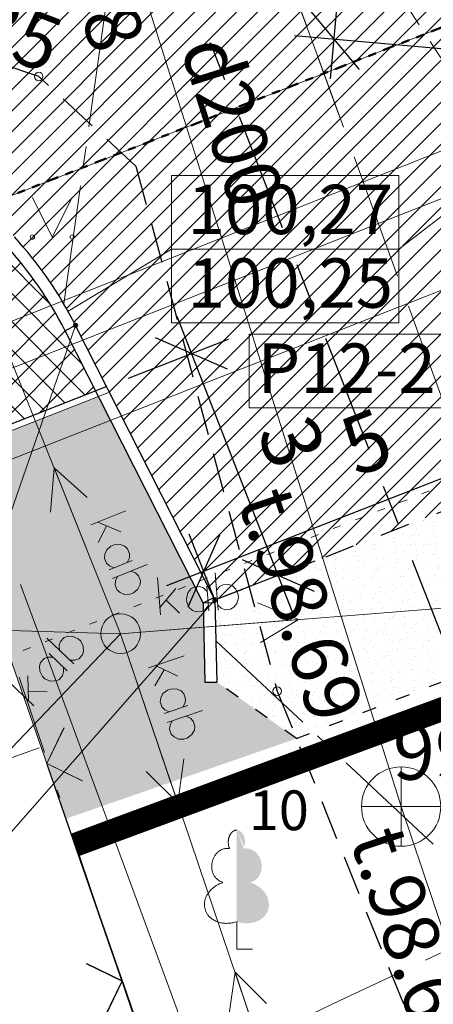
# Model space of a CAD drawing. Units: metres. Extents: x 0 to 553011, y 0 to 334791.
# Drawn here: x 552308 to 552313, y 334502 to 334514 of the extents above; entities that cross this region are included whole.
import ezdxf
from ezdxf.enums import TextEntityAlignment as Align

# ---------------------------------------------------------------- set-up
doc = ezdxf.new("R2010")
doc.units = ezdxf.units.M
doc.header["$MEASUREMENT"] = 0
for name, pattern in [('1', [0.2, 0, -0.2]), ('2', [0.75, 0.5, -0.25]), ('4', [2, 1, -0.5, 0, -0.5]), ('5', [0.5, 0.25, -0.25]), ('6', [1.875, 0.75, -0.375, 0, -0.375, 0, -0.375]), ('7', [1.5, 0.75, -0.25, 0.25, -0.25]), ('ACAD_ISO03W100', [30, 12, -18]), ('CENTER2', [1.125, 0.75, -0.125, 0.125, -0.125])]:
    doc.linetypes.add(name, pattern=pattern)
doc.layers.get('0').update_dxf_attribs({"linetype": 'CONTINUOUS'})
doc.layers.get('Defpoints').update_dxf_attribs({"linetype": 'CONTINUOUS'})
for name, color, linetype, lineweight in [('__UK_U1', 160, 'CONTINUOUS', 30), ('AUGSTUMI', 250, 'CONTINUOUS', 0), ('CELI', 145, 'CONTINUOUS', 0), ('ELEKTRO_VIRSZ', 242, 'CONTINUOUS', 0), ('GAZE', 1, 'CONTINUOUS', 0), ('KOKI', 3, 'CONTINUOUS', 0), ('ROB_UZM', 121, 'CONTINUOUS', 0), ('SK', 42, 'KANALIZACIJA', 0), ('SK_VIRSZ', 42, 'CONTINUOUS', 0), ('TEL_KAB', 5, 'TEL_KAB', 0), ('TEL_KAN', 5, 'TEL_KAN', 0), ('TER_SIMB', 72, 'CONTINUOUS', 0), ('VR IELAS ASS', 6, '7', 30), ('VR-AUGST.ATZ', 150, 'CONTINUOUS', 0), ('VR-CELA-ZIMES', 7, 'CONTINUOUS', 5), ('VR-GAJEJU-CELINS-MALA', 30, 'CONTINUOUS', 30), ('VR-HATCH', 252, 'CONTINUOUS', 0), ('VR-IELAS-APMALE-150', 7, 'CONTINUOUS', 30), ('VR-IELU-MARKEJUMS', 7, 'CONTINUOUS', 30), ('VR-KOORD-P-DRUKA', 7, 'CONTINUOUS', 5), ('VR-LATERNA', 1, 'CONTINUOUS', 30), ('VR-LATERNAS-KABELU-AIZSARGCAULA', 7, 'ZIGZAG', 5), ('VR-MERLINIJAS', 7, 'CONTINUOUS', 15), ('ZOGI', 214, 'CONTINUOUS', 0)]:
    doc.layers.add(name, color=color, linetype=linetype, lineweight=lineweight)
doc.styles.add('ltype', font='Romlatsw.shx', dxfattribs={"height": 0.75})
doc.styles.add('ltype2', font='ARIAL.TTF', dxfattribs={"height": 0.75})
doc.styles.get("Standard").update_dxf_attribs({"font": 'ARIALN.TTF', "height": 1.2})
doc.styles.add('Style-Romlatsw', font='Romlatsw.shx')
doc.styles.add('style3', font='ARIAL.TTF', dxfattribs={"height": 200})
doc.styles.add('VRkoord-M500', font='ARIAL.TTF', dxfattribs={"width": 0.85, "height": 0.74})
doc.linetypes.add('KANALIZACIJA', pattern='A,7.5,["K",ltype,S=1,R=0,X=0.025,Y=-0.375],-0.8,7.5', length=15.8)
doc.linetypes.add('KRUMU_RINDA', pattern='A,0,[7,NEW_ST.shx,S=0.4,R=0,X=0.2884,Y=0],-1.75,[".",ltype2,S=1.36,R=0,X=-0.206,Y=-0.056],-0.75', length=2.5)
doc.linetypes.add('Projudens', pattern='A,0.5,-0.2,["U1",Standard,S=0.1,R=0,X=-0.1,Y=-0.05],-0.25', length=0.95)
doc.linetypes.add('TEL_KAB', pattern='A,2,[".",ltype2,S=3,R=0,X=-0.093,Y=-0.056],2,-1', length=5)
doc.linetypes.add('TEL_KAN', pattern='A,5,["/",ltype,S=0,R=0,X=0.07,Y=-0.375],-1,5', length=11)
doc.linetypes.add('ZIGZAG', pattern='A,0.0001,-0.2,[131,ltypeshp.shx,S=0.2,R=0,X=-0.2,Y=0],-0.4,[131,ltypeshp.shx,S=0.2,R=180,X=0.2,Y=0],-0.2', length=0.8001)
doc.dimstyles.new('VRkoord-500', dxfattribs={"dimtxt": 0.74, "dimasz": 0.7, "dimexe": 0.5, "dimexo": 0, "dimgap": 0.3, "dimtad": 1, "dimzin": 11, "dimdsep": 46, "dimtxsty": 'VRkoord-M500', "dimblk": 'OBLIQUE', "dimcen": 0.7, "dimdle": 0.5, "dimadec": 4, "dimazin": 3, "dimtfac": 1, "dimtofl": 0, "dimtmove": 0, "dimatfit": 1, "dimldrblk": 'OBLIQUE', "dimfxl": 0, "dimfrac": 2, "dimtzin": 11, "dimarcsym": 0})

# ---------------------------------------------------------------- blocks, each defined once
blk = doc.blocks.new('KNAKA_1')
at = {"layer": 'SK_VIRSZ', "color": 32, "linetype": 'Continuous', "lineweight": 13}
for p, q in [((0, -0.5), (0, 0.5)), ((-0.5, 0), (0.5, 0))]:
    blk.add_line(p, q, dxfattribs=at)
blk.add_circle((0, 0), 0.5, dxfattribs=at)
blk = doc.blocks.new('LAPUKO_3')
at = {"layer": 'KOKI', "linetype": 'Continuous', "lineweight": 0}
h = blk.add_hatch(color=3, dxfattribs=at)
edge = h.paths.add_edge_path()
edge.add_ellipse((0.0004004397196695209, 1.350068431172986), major_axis=(-2.411113311490741e-17, -0.1499315361192787), ratio=0.7071067811865476, start_angle=57.04944999999998, end_angle=180, ccw=False)
edge.add_line((0.08936408685985953, 1.268518418946769), (0.09035936091095209, 1.267606086214073))
edge.add_ellipse((0.1290916748112068, 1.055203076801263), major_axis=(0.03873231390928331, -0.2124030094272178), ratio=0.8613228459795702, start_angle=0, end_angle=180, ccw=False)
edge.add_ellipse((0.09035936137661338, 0.5929141737287864), major_axis=(-0.3068173883848489, 0.09511338992961674), ratio=0.8144450187643258, start_angle=90, end_angle=270, ccw=False)
edge.add_line((0.01289473474025726, 0.3430282800691202), (0.01099999994039536, 0.3439999999827705))
edge.add_line((0.01099999994039536, 0.3439999999827705), (0, 0.3439999999827705))
edge.add_line((0, 0.3439999999827705), (0, 1.49900000001071))
edge.add_line((0, 1.49900000001071), (-0.001000000047497451, 1.5))
edge.add_line((-0.001000000047497451, 1.5), (0.0004004397196695209, 1.499999967287295))
at = {"layer": 'KOKI', "color": 3, "linetype": 'Continuous', "lineweight": 0}
for p, q in [((0, 0), (0, 0.3439999999827705)), ((0, 0.3439999999827705), (0.01099999994039536, 0.3439999999827705)), ((0, 0.271999999997206), (0, 0.2960000000311993)), ((0, 0), (0.1999999999534339, 0))]:
    blk.add_line(p, q, dxfattribs=at)
blk.add_rational_spline([(-0.01209385541733354, 0.3430282800691202), (-0.3189112438121811, 0.2479148901766166), (-0.3963758704485372, 0.4978007838362828), (-0.4738404972013086, 0.7476866774377412), (-0.1670231086900458, 0.8428000673884526), (-0.3499706740258262, 0.8761610941728577), (-0.3112383601255715, 1.088564103585668), (-0.2725060462253168, 1.300967113056686), (-0.0895584817044437, 1.267606086214073), (-0.1228531756205484, 1.343332893098704), (-0.09274780785199255, 1.421666430193), (-0.06264243996702135, 1.49999996740371), (0.0004004397196695209, 1.499999967287295)], [1, 0.7071067811865476, 1, 0.7071067811865476, 1, 0.7071067811865476, 1, 0.7071067811865476, 1, 0.8595167113278297, 1, 0.8595167113278297, 1], degree=2, knots=[0, 0, 0, 0.1666666666666667, 0.1666666666666667, 0.3333333333333333, 0.3333333333333333, 0.5, 0.5, 0.6666666666666666, 0.6666666666666666, 0.8333333333333333, 0.8333333333333333, 1, 1, 1], dxfattribs=at)
blk = doc.blocks.new('PKT_7')
at = {"layer": 'AUGSTUMI', "color": 251, "linetype": 'Continuous', "lineweight": 13}
blk.add_circle((1.663167495280504e-05, 9.1761932708323e-05), 0.05342884173628483, dxfattribs=at)
blk = doc.blocks.new('_Oblique')
at = {"color": 0, "linetype": 'ByBlock', "lineweight": -2}
blk.add_line((-0.5, -0.5), (0.5, 0.5), dxfattribs=at)
blk = doc.blocks.new('*D420')
at = {"layer": 'Defpoints', "color": 0}
for p in [(552315.4547542875, 334517.1977252435), (552319.0915149534, 334513.7664030695)]:
    blk.add_point(p, dxfattribs=at)
at = {"layer": 'VR-MERLINIJAS', "color": 0, "lineweight": -2}
for p, q in [((552315.4547542875, 334517.1977252435), (552312.9537309068, 334519.5574672699)), ((552319.0915149535, 334513.0664030695), (552319.0915149535, 334514.4664030696)), ((552318.3915149535, 334513.7664030694), (552319.7915149534, 334513.7664030695))]:
    blk.add_line(p, q, dxfattribs=at)
at = {"layer": 'VR-MERLINIJAS', "color": 0, "lineweight": -2, "xscale": 0.7, "yscale": 0.7, "zscale": 0.7, "rotation": 316.6648709117892}
blk.add_blockref('_Oblique', (552315.4547542875, 334517.1977252435), dxfattribs=at)
at = {"layer": 'VR-MERLINIJAS', "color": 0, "insert": (552314.0066549529, 334519.4938465879), "char_height": 0.74, "attachment_point": 5, "rotation": 316.6648709117892, "style": 'VRkoord-M500'}
blk.add_mtext('R5', dxfattribs=at)
blk = doc.blocks.new('*D525')
at = {"layer": 'Defpoints', "color": 0}
for p in [(552315.198375556, 334509.0040354217), (552315.3400402563, 334508.6411038733), (552310.6822950658, 334506.8230252881)]:
    blk.add_point(p, dxfattribs=at)
at = {"layer": 'VR-MERLINIJAS', "color": 0, "lineweight": -2}
for p, q in [((552315.3400402563, 334508.6411038733), (552315.0165676975, 334509.4698099407)), ((552310.0748558467, 334507.004148978), (552315.664150075, 334509.1858432802)), ((552310.6822950658, 334506.8230252881), (552310.3588225072, 334507.6517313555))]:
    blk.add_line(p, q, dxfattribs=at)
at = {"layer": 'VR-MERLINIJAS', "color": 0, "lineweight": -2, "xscale": 0.7, "yscale": 0.7, "zscale": 0.7}
for p, rotation in [((552315.198375556, 334509.0040354217), 21.32241637020917), ((552310.5406303657, 334507.1859568365), 201.3224163702092)]:
    blk.add_blockref('_Oblique', p, dxfattribs=dict(at, rotation=rotation))
at = {"layer": 'VR-MERLINIJAS', "color": 0, "insert": (552312.6235861294, 334508.7250117668), "char_height": 0.74, "attachment_point": 5, "rotation": 21.322416370209165, "style": 'VRkoord-M500'}
blk.add_mtext('5', dxfattribs=at)
blk = doc.blocks.new('*D550')
at = {"layer": 'Defpoints', "color": 0}
for p in [(552312.2736988211, 334514.8822240474), (552314.1814498305, 334514.7104690041), (552314.0917841749, 334513.7145172029)]:
    blk.add_point(p, dxfattribs=at)
at = {"layer": 'VR-MERLINIJAS', "color": 0, "lineweight": -2}
for p, q in [((552312.1391994394, 334513.3882863659), (552312.3185325473, 334515.3802099278)), ((552314.1814498305, 334514.7104690041), (552311.7757129408, 334514.9270577737)), ((552314.0917841749, 334513.7145172029), (552311.6860472853, 334513.9311059724))]:
    blk.add_line(p, q, dxfattribs=at)
at = {"layer": 'VR-MERLINIJAS', "color": 0, "lineweight": -2, "xscale": 0.7, "yscale": 0.7, "zscale": 0.7}
for p, rotation in [((552312.2736988211, 334514.8822240474), 84.85552383078273), ((552312.1840331656, 334513.8862722462), 264.8555238307827)]:
    blk.add_blockref('_Oblique', p, dxfattribs=dict(at, rotation=rotation))
at = {"layer": 'VR-MERLINIJAS', "color": 0, "insert": (552311.5600566891, 334514.4444611255), "char_height": 0.74, "attachment_point": 5, "rotation": 84.85552383078273, "style": 'VRkoord-M500'}
blk.add_mtext('1', dxfattribs=at)
blk = doc.blocks.new('*D585')
at = {"layer": 'Defpoints', "color": 0}
for p in [(552310.3874250737, 334509.9283697387), (552309.5914479147, 334509.6176724017), (552310.6822950655, 334506.823025289)]:
    blk.add_point(p, dxfattribs=at)
at = {"layer": 'VR-MERLINIJAS', "color": 0, "lineweight": -2}
for p, q in [((552311.660080083, 334506.6679481071), (552310.2056172151, 334510.3941442578)), ((552309.5914479147, 334509.6176724017), (552310.8531995927, 334510.1101775973)), ((552310.6822950655, 334506.823025289), (552311.9440467434, 334507.3155304847))]:
    blk.add_line(p, q, dxfattribs=at)
at = {"layer": 'VR-MERLINIJAS', "color": 0, "lineweight": -2, "xscale": 0.7, "yscale": 0.7, "zscale": 0.7}
for p, rotation in [((552310.3874250737, 334509.9283697387), 111.3224163749906), ((552311.4782722244, 334507.1337226261), 291.3224163749906)]:
    blk.add_blockref('_Oblique', p, dxfattribs=dict(at, rotation=rotation))
at = {"layer": 'VR-MERLINIJAS', "color": 0, "insert": (552311.5645100656, 334508.7776054182), "char_height": 0.74, "attachment_point": 5, "rotation": 291.32241637499055, "style": 'VRkoord-M500'}
blk.add_mtext('3', dxfattribs=at)
blk = doc.blocks.new('*D931')
at = {"layer": 'Defpoints', "color": 0}
for p in [(552821.8963525693, 334690.4193743466), (552825.4726086205, 334687.8693169277), (0, 0)]:
    blk.add_point(p, dxfattribs=at)
at = {"layer": 'VR-MERLINIJAS', "color": 0, "lineweight": -2}
for p, q in [((552821.8963525693, 334690.4193743466), (552823.2963525694, 334690.4193743466)), ((552823.2963525694, 334690.4193743466), (552824.0726086205, 334687.8693169277)), ((552824.0726086205, 334687.8693169277), (552829.8430881567, 334687.8693169277))]:
    blk.add_line(p, q, dxfattribs=at)
at = {"layer": 'VR-MERLINIJAS', "color": 0, "insert": (552827.8078483886, 334688.5473933261), "char_height": 0.74, "attachment_point": 5, "style": 'VRkoord-M500'}
blk.add_mtext('334690.42', dxfattribs=at)
blk = doc.blocks.new('*D932')
at = {"layer": 'Defpoints', "color": 0}
for p in [(552821.8963525693, 334690.4193743466), (552825.1206067572, 334685.0211251522), (0, 0)]:
    blk.add_point(p, dxfattribs=at)
at = {"layer": 'VR-MERLINIJAS', "color": 0, "lineweight": -2}
for p, q in [((552821.8963525693, 334690.4193743466), (552821.8963525693, 334687.8211251522)), ((552821.8963525693, 334687.8211251522), (552825.1206067572, 334686.4211251523)), ((552825.1206067572, 334686.4211251523), (552825.1206067572, 334681.1311913187))]:
    blk.add_line(p, q, dxfattribs=at)
at = {"layer": 'VR-MERLINIJAS', "color": 0, "insert": (552824.4427827462, 334682.9261582355), "char_height": 0.74, "attachment_point": 5, "rotation": 90, "style": 'VRkoord-M500'}
blk.add_mtext('552821.9', dxfattribs=at)

msp = doc.modelspace()

# ---------------------------------------------------------------- hatches: boundary and pattern name
at = {"layer": 'VR-HATCH', "lineweight": 20}
h = msp.add_hatch(dxfattribs=at)
h.set_pattern_fill('ANSI31', color=252, scale=1.5, style=0)
h.set_pattern_definition([(45, (2152.568677524145, -37.13357622201096), (-0.1325825214724776, 0.1325825214724777), [])])
edge = h.paths.add_edge_path()
edge.add_line((552315.3400402563, 334508.6411038733), (552310.6822950629, 334506.8230252881))
edge.add_line((552310.6822950629, 334506.8230252881), (552308.9255844303, 334510.2824348881))
edge.add_arc((552304.4674560695, 334508.0185683917), 4.999999999509191, 26.92175566516828, 110.0496616333183)
edge.add_line((552302.7532835607, 334512.7155474852), (552302.5703392241, 334513.1808767985))
edge.add_line((552302.5703392241, 334513.1808767985), (552317.0681203299, 334518.8806830969))
edge.add_line((552317.0681203299, 334518.8806830969), (552317.2510646667, 334518.4153537838))
edge.add_arc((552319.0915149534, 334513.7664030696), 5.000000000061105, 111.5978743032592, 195.723077034493)
edge.add_line((552314.2786015606, 334512.4114622316), (552315.3400402563, 334508.6411038733))
h = msp.add_hatch(dxfattribs=at)
h.set_pattern_fill('ANSI37', color=252, scale=2, style=0)
h.set_pattern_definition([(45, (2152.568677524145, -37.13357622201096), (-0.1767766952966369, 0.1767766952966369), []), (135, (2152.568677524145, -37.13357622201096), (-0.1767766952966369, -0.1767766952966369), [])])
edge = h.paths.add_edge_path()
edge.add_line((552290.4475434538, 334502.1451462509), (552289.683950448, 334504.1013992308))
edge.add_line((552289.683950448, 334504.1013992308), (552308.0617430478, 334511.2748855004))
edge.add_arc((552304.4674560691, 334508.0185683909), 4.850000000310716, 26.921755708846888, 42.175641781400486, ccw=False)
edge.add_line((552308.7918405781, 334510.2145188961), (552309.177060622, 334509.4559227498))
edge.add_line((552309.177060622, 334509.4559227498), (552290.4475434538, 334502.1451462509))
h = msp.add_hatch(dxfattribs=at)
h.set_pattern_fill('GRASS', color=74, scale=0.35, style=0)
h.set_pattern_definition([(90, (2152.568677524145, -37.13357622201096), (-0.24748737335, 0.24748737335), [0.06562499999999999, -0.42934974705]), (45, (2152.568677524145, -37.13357622201096), (-0.2474873734152916, 0.2474873734152916), [0.06562499999999999, -0.284375]), (135, (2152.568677524145, -37.13357622201096), (-0.2474873734152916, -0.2474873734152916), [0.06562499999999999, -0.284375])])
h.paths.add_polyline_path([(552311.7081523421, 334505.0764911768), (552308.805130759, 334504.0669512731), (552308.087, 334506.132), (552291.3059298067, 334499.726029199), (552290.4021087884, 334502.04153307), (552309.2134561464, 334509.3842507147), (552310.5331214914, 334506.7854943394), (552310.5561999622, 334505.7857606825), (552310.7061600107, 334505.7892224531)])
h = msp.add_hatch(dxfattribs=at)
h.set_pattern_fill('AR-SAND', color=252, scale=0.1, angle=90, style=0)
h.set_pattern_definition([(127.5, (552310.6822950667, 334505.0764911768), (-0.1926823769013159, -0.006299335810960803), [0, -0.152, 0, -0.17, 0, -0.1625]), (97.50000000000001, (552310.6822950667, 334505.0764911768), (-0.282214606522974, 0.1769776705267727), [0, -0.082, 0, -0.137, 0, -0.0525]), (57.49999999999999, (552310.6822950667, 334504.9534911768), (-0.0005659053536964308, 0.3114141861751495), [0, -0.05, 0, -0.18, 0, -0.235]), (47.5, (552310.6822950667, 334504.9534911768), (-0.08776755649342491, 0.3006126604572293), [0, -0.025, 0, -0.118, 0, -0.135])])
h.paths.add_polyline_path([(552316.1049692759, 334506.7927204649), (552311.7081523421, 334505.0764911768), (552310.7061600107, 334505.7892224531), (552310.6822950667, 334506.8230252881), (552315.3400402563, 334508.6411038733), (552316.0228375173, 334507.864505047)])

# ---------------------------------------------------------------- linework, layer by layer
at = {"layer": '__UK_U1', "linetype": 'Projudens', "ltscale": 10, "const_width": 0.3}
msp.add_lwpolyline([(552308.9150784874, 334503.7359805959), (552316.9418425068, 334506.702088073)], dxfattribs=at)
msp.add_lwpolyline([(552308.9150784874, 334503.7359805959), (552316.9418425068, 334506.702088073)], dxfattribs=at)
msp.add_lwpolyline([(552308.9150784874, 334503.7359805959), (552316.9418425068, 334506.702088073)], dxfattribs=at)
msp.add_lwpolyline([(552308.9150784874, 334503.7359805959), (552316.9418425068, 334506.702088073)], dxfattribs=at)
at = {"layer": 'CELI', "color": 212, "linetype": '2', "lineweight": 30}
for p, q in [((552309.6865702994, 334512.2877986694), (552311.4670000001, 334505.674)), ((552311.4670000001, 334505.674), (552313.7368747826, 334500.049877926))]:
    msp.add_line(p, q, dxfattribs=at)
msp.add_lwpolyline([(552309.6865702994, 334512.2877986694), (552308.46, 334513.419), (552306.492, 334514.08)], dxfattribs=at)
at = {"layer": 'ELEKTRO_VIRSZ', "color": 30, "linetype": 'Continuous', "lineweight": 0}
for p, q in [((552303.76, 334520.68), (552309.493, 334506.398)), ((552308.6548256726, 334508.4860526327), (552308.6090807862, 334507.9289104557)), ((552308.6548256726, 334508.4860526327), (552309.0730924823, 334508.1151714174)), ((552309.493, 334506.398), (552308.6548256726, 334508.4860526327)), ((552309.5572219219, 334507.9452929732), (552309.1191948807, 334507.7694626254)), ((552309.4934770723, 334507.6826418849), (552309.2036450094, 334507.8033621204)), ((552309.3158644284, 334507.7546609706), (552309.2086001423, 334507.5467370112)), ((552309.493, 334506.398), (552327.0894623998, 334507.7989792767)), ((552309.4112300408, 334507.5170869822), (552309.371325035, 334507.5010685395)), ((552309.4856877059, 334507.5221915008), (552309.4112300408, 334507.5170869822)), ((552309.545323248, 334507.4997950253), (552309.4856877059, 334507.5221915008)), ((552309.2938289087, 334507.3988415841), (552309.2879473119, 334507.3490680286)), ((552309.3177154718, 334507.4547650326), (552309.2938289087, 334507.3988415841)), ((552309.371325035, 334507.5010685395), (552309.3177154718, 334507.4547650326)), ((552309.5802746805, 334507.4664124345), (552309.545323248, 334507.4997950253)), ((552309.6052336494, 334507.4042348672), (552309.5802746805, 334507.4664124345)), ((552309.6041817119, 334507.3531673293), (552309.6052336494, 334507.4042348672)), ((552309.2879473119, 334507.3490680286), (552309.3129062807, 334507.2868904614)), ((552309.3129062807, 334507.2868904614), (552309.3526873726, 334507.2522138881)), ((552309.6387606225, 334507.3207127619), (552309.3464332538, 334507.203368356)), ((552309.828417882, 334507.2696919435), (552309.3903908408, 334507.0938615958)), ((552309.5765830552, 334507.295753793), (552309.6041817119, 334507.3531673293)), ((552309.3526873726, 334507.2522138881), (552309.4086108211, 334507.2283273249)), ((552309.6205406422, 334507.1862470327), (552309.6805487062, 334507.1629225339)), ((552309.6805487062, 334507.1629225339), (552309.7166177044, 334507.1267558729)), ((552310.6829705775, 334507.163859011), (552310.7204313059, 334506.6933479125)), ((552309.4242903359, 334507.0094114671), (552309.4290543669, 334507.0619690927)), ((552309.4492493047, 334506.9472338998), (552309.4242903359, 334507.0094114671)), ((552309.4290543669, 334507.0619690927), (552309.4525684081, 334507.1188205646)), ((552309.7390346482, 334507.0172228613), (552309.7114359915, 334506.959809325)), ((552309.7166177044, 334507.1267558729), (552309.7415766732, 334507.0645783056)), ((552309.7415766732, 334507.0645783056), (552309.7390346482, 334507.0172228613)), ((552309.9572670187, 334507.1060805994), (552309.994727747, 334506.6355695009)), ((552310.7408795548, 334506.9909094509), (552310.7861439765, 334507.0145765615)), ((552310.7861439765, 334507.0145765615), (552310.8529326281, 334507.0198940801)), ((552310.8529326281, 334507.0198940801), (552310.8973843057, 334507.003369905)), ((552309.4875403089, 334506.9162694201), (552309.4492493047, 334506.9472338998)), ((552309.5434637574, 334506.8923828569), (552309.4875403089, 334506.9162694201)), ((552309.6145818509, 334506.8950692643), (552309.5434637574, 334506.8923828569)), ((552309.6544868567, 334506.911087707), (552309.6145818509, 334506.8950692643)), ((552309.7114359915, 334506.959809325), (552309.6544868567, 334506.911087707)), ((552310.1890334934, 334506.9670363574), (552309.9875054457, 334506.7262824458)), ((552310.339890462, 334506.9118351344), (552310.3225979968, 334506.8392336837)), ((552310.3790246209, 334506.9620996111), (552310.339890462, 334506.9118351344)), ((552310.4212985061, 334506.9855286238), (552310.3790246209, 334506.9620996111)), ((552310.4880871577, 334506.9908461424), (552310.4212985061, 334506.9855286238)), ((552310.5365262175, 334506.9746394311), (552310.4880871577, 334506.9908461424)), ((552310.5831207756, 334506.9312004262), (552310.5365262175, 334506.9746394311)), ((552310.577803257, 334506.9979890779), (552310.6028035312, 334506.6839827304)), ((552310.7007485504, 334506.9405656083), (552310.7408795548, 334506.9909094509)), ((552310.8973843057, 334507.003369905), (552310.943978864, 334506.9599309001)), ((552310.943978864, 334506.9599309001), (552310.9735381395, 334506.8910596491)), ((552310.9735381395, 334506.8910596491), (552310.9769508753, 334506.8481952905)), ((552310.0674055367, 334506.8189160005), (552310.2339706785, 334506.654617329)), ((552310.3225979968, 334506.8392336837), (552310.3260107327, 334506.7963693252)), ((552310.3260107327, 334506.7963693252), (552310.354255699, 334506.7314060903)), ((552310.7623877272, 334506.7207643074), (552310.7151137872, 334506.7601365642)), ((552310.9583441009, 334506.779501856), (552310.9188924781, 334506.7332247616)), ((552310.9769508753, 334506.8481952905), (552310.9583441009, 334506.779501856)), ((552311.7359024824, 334506.5765733874), (552311.217638221, 334506.7861017994)), ((552310.354255699, 334506.7314060903), (552310.4005327933, 334506.6919544676)), ((552310.4005327933, 334506.6919544676), (552310.4462987803, 334506.6715222763)), ((552310.4462987803, 334506.6715222763), (552310.5130874319, 334506.676839795)), ((552310.5130874319, 334506.676839795), (552310.5580343899, 334506.7044942877)), ((552310.5580343899, 334506.7044942877), (552310.5974860126, 334506.7507713821)), ((552310.8111442508, 334506.700570214), (552310.7623877272, 334506.7207643074)), ((552310.8779329023, 334506.7058877326), (552310.8111442508, 334506.700570214)), ((552310.9188924781, 334506.7332247616), (552310.8779329023, 334506.7058877326)), ((552309.493, 334506.398), (552311.7359024824, 334506.5765733874)), ((552311.7359024824, 334506.5765733874), (552311.257321196, 334506.2876790256)), ((552303.4739814142, 334500.0916466872), (552309.493, 334506.398)), ((552306.930794794, 334506.4720681749), (552309.4933068332, 334506.3981204566)), ((552309.493, 334506.398), (552307.9395217152, 334504.7703620739)), ((552309.493, 334506.398), (552310.2135227625, 334504.266487169)), ((552309.493, 334506.398), (552311.6557383928, 334500.0000000001)), ((552308.5606636143, 334506.342314599), (552308.9021058815, 334506.0164293766)), ((552308.7190835954, 334506.2519370044), (552308.7370661381, 334506.2997452482)), ((552308.7370661381, 334506.2997452482), (552308.7833252691, 334506.3482126886)), ((552308.7833252691, 334506.3482126886), (552308.8274818579, 334506.365509962)), ((552308.8274818579, 334506.365509962), (552308.8911701019, 334506.364165496)), ((552308.8911701019, 334506.364165496), (552308.9591015559, 334506.3325060969)), ((552308.9591015559, 334506.3325060969), (552308.9902075252, 334506.3028174008)), ((552308.9902075252, 334506.3028174008), (552309.0221045306, 334506.2391967984)), ((552308.5927652662, 334506.1485557697), (552308.8206345759, 334505.9310688098)), ((552308.7227040123, 334506.1876572053), (552308.7190835954, 334506.2519370044)), ((552309.0235218038, 334506.178402133), (552309.0111945787, 334506.1307257287)), ((552309.0221045306, 334506.2391967984), (552309.0235218038, 334506.178402133)), ((552308.4843670037, 334506.0349828122), (552308.4684557654, 334505.9893447524)), ((552308.5306261347, 334506.0834502526), (552308.4843670037, 334506.0349828122)), ((552308.5775444629, 334506.1036411045), (552308.5306261347, 334506.0834502526)), ((552308.6412327067, 334506.1022966385), (552308.5775444629, 334506.1036411045)), ((552308.9151235411, 334506.0648291755), (552308.853638441, 334506.0626885077)), ((552308.9649354477, 334506.0822582883), (552308.9151235411, 334506.0648291755)), ((552309.0111945787, 334506.1307257287), (552308.9649354477, 334506.0822582883)), ((552310.292970399, 334506.120566475), (552309.8458263739, 334505.9694168111)), ((552308.4684557654, 334505.9893447524), (552308.4727666171, 334505.9257883478)), ((552308.4727666171, 334505.9257883478), (552308.5082476359, 334505.860129401)), ((552308.7584954444, 334505.8659632927), (552308.7735844086, 334505.9165332756)), ((552308.7735844086, 334505.9165332756), (552308.7721671354, 334505.9773279409)), ((552310.0413655968, 334505.943679439), (552309.9226821354, 334505.7420554425)), ((552310.2146892849, 334505.8618754099), (552309.9320342264, 334505.9985579539)), ((552308.0580270848, 334505.8156833056), (552308.399469352, 334505.4897980831)), ((552308.3234956968, 334505.8664318625), (552308.3336404403, 334505.5526276493)), ((552308.5082476359, 334505.860129401), (552308.5393536051, 334505.8304407048)), ((552308.5393536051, 334505.8304407048), (552308.6037010459, 334505.8008196503)), ((552308.6037010459, 334505.8008196503), (552308.6644957112, 334505.8022369234)), ((552308.6644957112, 334505.8022369234), (552308.7122363134, 334505.8174958523)), ((552308.7122363134, 334505.8174958523), (552308.7584954444, 334505.8659632927)), ((552308.3314963288, 334505.6749403747), (552308.5651737023, 334505.6634127952)), ((552310.0265031254, 334505.6441462906), (552309.9995375375, 334505.5896407215)), ((552310.0826094971, 334505.6873906552), (552310.0265031254, 334505.6441462906)), ((552310.1233450756, 334505.7011606458), (552310.0826094971, 334505.6873906552)), ((552310.197971491, 334505.7021083439), (552310.1233450756, 334505.7011606458)), ((552310.2562664162, 334505.6764236853), (552310.197971491, 334505.7021083439)), ((552310.2893034199, 334505.6411454146), (552310.2562664162, 334505.6764236853)), ((552309.9995375375, 334505.5896407215), (552309.9908916235, 334505.5402722278)), ((552309.9908916235, 334505.5402722278), (552310.0123471902, 334505.4768005124)), ((552310.2761081816, 334505.4709576192), (552310.3068631258, 334505.5267441176)), ((552310.3107589866, 334505.5776736991), (552310.2893034199, 334505.6411454146)), ((552310.3068631258, 334505.5267441176), (552310.3107589866, 334505.5776736991)), ((552310.0123471902, 334505.4768005124), (552310.0501342469, 334505.4399611538)), ((552310.339579897, 334505.4924131859), (552310.0411681008, 334505.3915399991)), ((552310.0501342469, 334505.4399611538), (552310.1046398162, 334505.4129955659)), ((552310.5260995417, 334505.4309036569), (552310.0789555167, 334505.2797539929)), ((552310.1157818765, 334505.2457566514), (552310.1424272321, 334505.3012095595)), ((552310.3138955976, 334505.3591716129), (552310.3725107552, 334505.3325396153)), ((552310.3725107552, 334505.3325396153), (552310.4065084559, 334505.2944193273)), ((552310.4065084559, 334505.2944193273), (552310.4279640225, 334505.2309476119)), ((552310.1080966595, 334505.1935461406), (552310.1157818765, 334505.2457566514)), ((552310.1295522262, 334505.1300744252), (552310.1080966595, 334505.1935461406)), ((552310.4227872324, 334505.1838073866), (552310.3920322884, 334505.1280208881)), ((552310.4279640225, 334505.2309476119), (552310.4227872324, 334505.1838073866)), ((552310.1660583537, 334505.0970244228), (552310.1295522262, 334505.1300744252)), ((552310.2205639228, 334505.0700588348), (552310.1660583537, 334505.0970244228)), ((552310.2917212143, 334505.0687782646), (552310.2205639228, 334505.0700588348)), ((552310.3324567928, 334505.0825482552), (552310.2917212143, 334505.0687782646)), ((552310.3920322884, 334505.1280208881), (552310.3324567928, 334505.0825482552)), ((552307.9395217152, 334504.7703620739), (552308.4655877702, 334504.9594506925)), ((552310.2135227625, 334504.266487169), (552310.290241352, 334504.8202147718)), ((552310.2135227625, 334504.266487169), (552309.8165718341, 334504.6600986023)), ((552310.9352156303, 334502.131512831), (552310.8584970408, 334501.5777852283)), ((552310.9352156303, 334502.131512831), (552311.3321665587, 334501.7379013977)), ((552311.6557383928, 334500.0000000001), (552310.9352156303, 334502.131512831))]:
    msp.add_line(p, q, dxfattribs=at)
at = {"layer": 'ELEKTRO_VIRSZ', "color": 30, "linetype": 'Continuous', "lineweight": 13}
msp.add_circle((552309.4933068283, 334506.3981204472), 0.25, dxfattribs=at)
at = {"layer": 'GAZE', "color": 1, "linetype": 'Continuous', "lineweight": 0}
for p, q in [((552311.833972944, 334514.0628221277), (552311.312, 334515.497)), ((552312.0272945093, 334513.5316499101), (552311.7536900215, 334514.2834082385)), ((552312.2443796807, 334512.935184637), (552311.9707751896, 334513.6869429642)), ((552312.3008989972, 334512.7798915819), (552312.0272945093, 334513.5316499101)), ((552312.9849102168, 334510.900495761), (552312.4377012411, 334512.4040124177)), ((552313.6689214364, 334509.0210999401), (552313.1217124608, 334510.5246165968)), ((552314.7807046989, 334502.9680272357), (552313.3343329302, 334502.2839156174)), ((552312.9727399879, 334502.1128877129), (552312.2495541034, 334501.7708319037)), ((552312.2495541034, 334501.7708319037), (552311.5263682189, 334501.4287760946))]:
    msp.add_line(p, q, dxfattribs=at)
at = {"layer": 'KOKI', "color": 3, "linetype": 'KRUMU_RINDA', "lineweight": 0}
msp.add_lwpolyline([(552308.23, 334507.018), (552310.7937571338, 334500.0618560747)], dxfattribs=at)
at = {"layer": 'ROB_UZM', "color": 4, "linetype": '1', "lineweight": 13}
msp.add_lwpolyline([(552317.5719999997, 334509.8389999997), (552308.1169999996, 334506.1309999991)], dxfattribs=at)
at = {"layer": 'ROB_UZM', "color": 4, "linetype": '4', "lineweight": 13}
msp.add_lwpolyline([(552313.9255792955, 334488.9910622191), (552308.1169999996, 334506.1309999991)], dxfattribs=at)
at = {"layer": 'SK', "color": 32, "linetype": 'KANALIZACIJA', "lineweight": 0}
for p, q in [((552308.935, 334517.183), (552313.029, 334504.22)), ((552308.935, 334517.183), (552311.8399962768, 334507.9847912534)), ((552313.029, 334504.22), (552314.4474911954, 334500))]:
    msp.add_line(p, q, dxfattribs=at)
at = {"layer": 'TEL_KAB', "color": 92, "linetype": 'Continuous', "lineweight": 0}
msp.add_line((552304.299, 334507.099), (552350.0700000001, 334525.066), dxfattribs=at)
at = {"layer": 'TEL_KAB', "color": 251, "linetype": 'TEL_KAB', "lineweight": 0}
msp.add_lwpolyline([(552315.7332631915, 334512.7448427076), (552297.3618481704, 334505.4997028718)], dxfattribs=at)
at = {"layer": 'TEL_KAN', "color": 5, "linetype": 'TEL_KAN', "lineweight": 0}
msp.add_lwpolyline([(552299.3915666982, 334506.8778585467), (552324.547, 334516.846)], dxfattribs=at)
at = {"layer": 'TER_SIMB', "color": 92, "linetype": 'Continuous', "lineweight": 0}
for p, q in [((552308.3813912588, 334511.8957461813), (552308.6313912588, 334511.3957461813)), ((552308.6313912588, 334511.3957461813), (552308.8813912588, 334511.8957461813))]:
    msp.add_line(p, q, dxfattribs=at)
for centre, radius in [((552308.3811113545, 334511.395295877), 0.02800000000000047), ((552308.8811113545, 334511.395295877), 0.02630589287586257)]:
    msp.add_circle(centre, radius, dxfattribs=at)
at = {"layer": 'VR IELAS ASS', "ltscale": 2}
msp.add_line((552316.9896929932, 334497.5394593875), (552308.829586915, 334518.4448785179), dxfattribs=at)
at = {"layer": 'VR-AUGST.ATZ'}
for p, q in [((552313.0017406124, 334511.2436438541), (552314.3209769554, 334512.2609397153)), ((552310.1359531402, 334511.2436438541), (552308.8305219974, 334510.4606281174))]:
    msp.add_line(p, q, dxfattribs=at)
for points in [[(552310.1359531402, 334512.1711638545), (552313.0017406124, 334512.1711638545), (552313.0017406124, 334511.2436438541), (552310.1359531402, 334511.2436438541)], [(552310.1359531402, 334511.2436438541), (552313.0017406124, 334511.2436438541), (552313.0017406124, 334510.3161238537), (552310.1359531402, 334510.3161238537)]]:
    msp.add_lwpolyline(points, close=True, dxfattribs=at)
at = {"layer": 'VR-CELA-ZIMES', "linetype": 'CENTER2', "ltscale": 2}
for p, q in [((552308.7766647863, 334510.55445487), (552309.9899949374, 334519.1028949051)), ((552309.9899949374, 334519.1028949051), (552314.2394601791, 334512.5591067232)), ((552310.6942275383, 334506.3061238705), (552315.525440284, 334501.7906646986))]:
    msp.add_line(p, q, dxfattribs=at)
at = {"layer": 'VR-GAJEJU-CELINS-MALA'}
msp.add_line((552309.3174629037, 334509.5107266026), (552290.3730195307, 334502.1160569935), dxfattribs=at)
at = {"layer": 'VR-GAJEJU-CELINS-MALA', "lineweight": 5}
msp.add_line((552309.3538584281, 334509.4390545675), (552290.4021087883, 334502.04153307), dxfattribs=at)
at = {"layer": 'VR-IELAS-APMALE-150', "linetype": '5', "ltscale": 1.5}
msp.add_line((552310.682295066, 334506.8230252878), (552315.3400402563, 334508.6411038733), dxfattribs=at)
at = {"layer": 'VR-IELAS-APMALE-150', "linetype": 'ACAD_ISO03W100', "ltscale": 0.015}
msp.add_line((552311.708152342, 334505.0764911769), (552316.1049692759, 334506.7927204649), dxfattribs=at)
msp.add_lwpolyline([(552311.708152342, 334505.0764911769), (552310.7061600107, 334505.7892224531)], dxfattribs=at)
at = {"layer": 'VR-IELU-MARKEJUMS'}
for p, q in [((552308.9255844288, 334510.2824348911), (552308.7918405781, 334510.2145188961)), ((552310.682295066, 334506.8230252881), (552308.9255844288, 334510.2824348911)), ((552310.5331214914, 334506.7854943394), (552308.7918405781, 334510.2145188961)), ((552310.5331214914, 334506.7854943394), (552310.6668653423, 334506.8534103344)), ((552310.5331214914, 334506.7854943394), (552310.6830815399, 334506.7889561099)), ((552310.5331214914, 334506.7854943394), (552310.5561999622, 334505.7857606825)), ((552310.682295066, 334506.8230252881), (552310.7061600107, 334505.7892224531)), ((552310.5561999622, 334505.7857606825), (552310.7061600107, 334505.7892224531))]:
    msp.add_line(p, q, dxfattribs=at)
for radius, end in [(5, 42.50222350341383), (4.85, 42.41407382010776)]:
    msp.add_arc((552304.4674560693, 334508.0185683911), radius, 26.92175570830917, end, dxfattribs=at)
at = {"layer": 'VR-KOORD-P-DRUKA'}
for p, q in [((552307.2225593636, 334505.3753538348), (552308.9255844288, 334510.2824348917)), ((552307.9954181811, 334503.7612729798), (552310.6822950667, 334506.8230252886))]:
    msp.add_line(p, q, dxfattribs=at)
msp.add_lwpolyline([(552311.111179577, 334510.1711711573), (552313.685713926, 334510.1711711573), (552313.685713926, 334509.2436511568), (552311.111179577, 334509.2436511568)], close=True, dxfattribs=at)
at = {"layer": 'VR-KOORD-P-DRUKA', "lineweight": 50}
for centre in [(552308.9255844288, 334510.2824348917), (552310.6822950667, 334506.8230252886)]:
    msp.add_circle(centre, 0.02086308340527849, dxfattribs=at)
at = {"layer": 'VR-LATERNA', "linetype": '6', "lineweight": 50, "ltscale": 0.2}
msp.add_line((552334.1350112171, 334522.0748001478), (552306.0386812094, 334511.1078335514), dxfattribs=at)
at = {"layer": 'VR-LATERNAS-KABELU-AIZSARGCAULA', "ltscale": 2}
msp.add_line((552306.2073580631, 334511.1736739448), (552315.6637273564, 334514.864821014), dxfattribs=at)
at = {"layer": 'ZOGI', "color": 52, "linetype": 'Continuous', "lineweight": 0}
for p, q in [((552308.087, 334506.132), (552308.5468448699, 334504.8096752685)), ((552308.087, 334506.132), (552308.5443072927, 334504.8087955411)), ((552308.7786428335, 334505.2114267052), (552308.560639696, 334504.761538239)), ((552308.7804075767, 334505.2127552382), (552308.563267901, 334504.7624493852)), ((552308.5443072927, 334504.8087955411), (552308.5769720994, 334504.7142809369)), ((552308.5468448699, 334504.8096752685), (552308.5796909321, 334504.7152235019)), ((552308.560639696, 334504.761538239), (552309.0099096643, 334504.5422633074)), ((552308.563267901, 334504.7624493852), (552309.0129576969, 334504.5440367312)), ((552308.5769720994, 334504.7142809369), (552309.4915866846, 334502.0678720191)), ((552308.5796909321, 334504.7152235019), (552309.4993806719, 334502.0705740389)), ((552309.0577039736, 334502.2395630005), (552309.5079190879, 334502.020614717)), ((552309.0651693894, 334502.241432349), (552309.515803703, 334502.0233481556)), ((552309.4915866846, 334502.0678720191), (552309.5242514912, 334501.9733574148)), ((552309.4993806719, 334502.0705740389), (552309.5322267341, 334501.9761222723)), ((552309.5079190879, 334502.020614717), (552309.2889708043, 334501.5703996026)), ((552309.515803703, 334502.0233481556), (552309.2977195096, 334501.572713842)), ((552309.5242514912, 334501.9733574148), (552309.9815587839, 334500.650152956)), ((552309.5322267341, 334501.9761222723), (552309.9920716039, 334500.6537975408))]:
    msp.add_line(p, q, dxfattribs=at)

# ---------------------------------------------------------------- block references
at = {"layer": 'AUGSTUMI', "color": 251, "linetype": 'Continuous', "lineweight": 13}
for p in [(552308.46, 334513.419), (552311.4670000001, 334505.674)]:
    msp.add_blockref('PKT_7', p, dxfattribs=at)
at = {"layer": 'KOKI', "color": 3, "linetype": 'Continuous', "lineweight": 0}
msp.add_blockref('LAPUKO_3', (552310.956, 334502.423), dxfattribs=at)
at = {"layer": 'SK_VIRSZ', "color": 32, "linetype": 'Continuous', "lineweight": 13}
msp.add_blockref('KNAKA_1', (552313.029, 334504.22), dxfattribs=at)

# ---------------------------------------------------------------- texts
at = {"layer": 'AUGSTUMI', "color": 251, "linetype": 'Continuous', "lineweight": 0, "style": 'Style-Romlatsw'}
msp.add_text(' 100.35', height=0.7000000000000001, rotation=338.9323583333334, dxfattribs=at).set_placement((552305.9016296184, 334515.2252115547), align=Align.TOP_LEFT)
at = {"layer": 'KOKI', "color": 3, "linetype": 'Continuous', "lineweight": 0, "style": 'Style-Romlatsw'}
msp.add_text(' 10', height=0.499998, dxfattribs=at).set_placement((552310.956, 334504.4229980001), align=Align.TOP_LEFT)
at = {"layer": 'SK', "color": 32, "linetype": 'Continuous', "lineweight": 0, "style": 'Style-Romlatsw'}
for s, height, rotation, p in [(' t.98.78', 0.6999779999999997, 287.9645916666666, (552308.8218521859, 334516.9548936476)), (' t.98.78', 0.6999839999999997, 287.9645916666666, (552308.8218578934, 334516.9548954982)), (' t.98.69', 0.6999899999999999, 288.3650222222223, (552311.5603384813, 334508.5065456469)), (' t.98.69', 0.6999899999999999, 288.3650222222223, (552312.9743384813, 334504.2345456469))]:
    msp.add_text(s, height=height, rotation=rotation, dxfattribs=at).set_placement(p, align=Align.TOP_LEFT)
msp.add_text('d200', height=0.699996, rotation=287.5272611111111, dxfattribs=at).set_placement((552310.5704086802, 334512.7478252117), align=Align.CENTER)
at = {"layer": 'SK_VIRSZ', "color": 32, "linetype": 'Continuous', "lineweight": 0, "style": 'Style-Romlatsw'}
msp.add_text(' 99.98', height=0.699996, dxfattribs=at).set_placement((552312.710597579, 334505.2586035337), align=Align.TOP_LEFT)
at = {"layer": 'VR-AUGST.ATZ', "style": 'style3'}
for s, p in [('100,27', (552310.3364212594, 334511.4323532405)), ('100,25', (552310.3364212594, 334510.5048332401))]:
    msp.add_text(s, height=0.62208, dxfattribs=at).set_placement(p)
at = {"layer": 'VR-KOORD-P-DRUKA', "style": 'style3'}
msp.add_text('P12-2', height=0.62208, dxfattribs=at).set_placement((552311.2201350976, 334509.4323605432))

# ---------------------------------------------------------------- dimensions: what is measured, and where the dimension line sits
at = {"layer": 'VR-MERLINIJAS'}
for offset, dtype, picture, middle in [((3.5762560511939228, -2.5500574189354666), 0, '*D931', (552827.8078483886, 334688.5473933261)), ((3.224254187894985, -5.398249194433447), 1, '*D932', (552824.4427827462, 334682.9261582355))]:
    dim = msp.add_ordinate_dim(feature_location=(552821.8963525693, 334690.4193743466), offset=offset, dtype=dtype, origin=(0, 0), dimstyle='VRkoord-500', override={"dimfxl": 0.18, "dimarcsym": 2}, dxfattribs=at)
    dim.commit()
    dim.dimension.update_dxf_attribs({"geometry": picture, "text_midpoint": middle})
dim = msp.add_radius_dim(center=(552319.0915149534, 334513.7664030695), mpoint=(552315.4547542875, 334517.1977252435), dimstyle='VRkoord-500', dxfattribs=at)
dim.commit()
dim.dimension.update_dxf_attribs({"geometry": '*D420', "text_midpoint": (552313.5425276682, 334519.0019312949), "dimtype": 164})
for p1, p2, distance, picture, middle in [((552314.0917841749, 334513.7145172028), (552314.1814498304, 334514.7104690041), 1.9154669687837733, '*D550', (552311.5600566891, 334514.4444611255)), ((552310.6822950655, 334506.823025289), (552309.5914479147, 334509.6176724017), -0.8544661916963194, '*D585', (552311.5645100656, 334508.7776054182)), ((552310.682295066, 334506.8230252881), (552315.3400402563, 334508.6411038733), 0.3896000463363803, '*D525', (552312.6235861294, 334508.7250117668))]:
    dim = msp.add_aligned_dim(p1=p1, p2=p2, distance=distance, dimstyle='VRkoord-500', dxfattribs=at)
    dim.commit()
    dim.dimension.update_dxf_attribs({"geometry": picture, "text_midpoint": middle})

doc.saveas('drawing.dxf')
